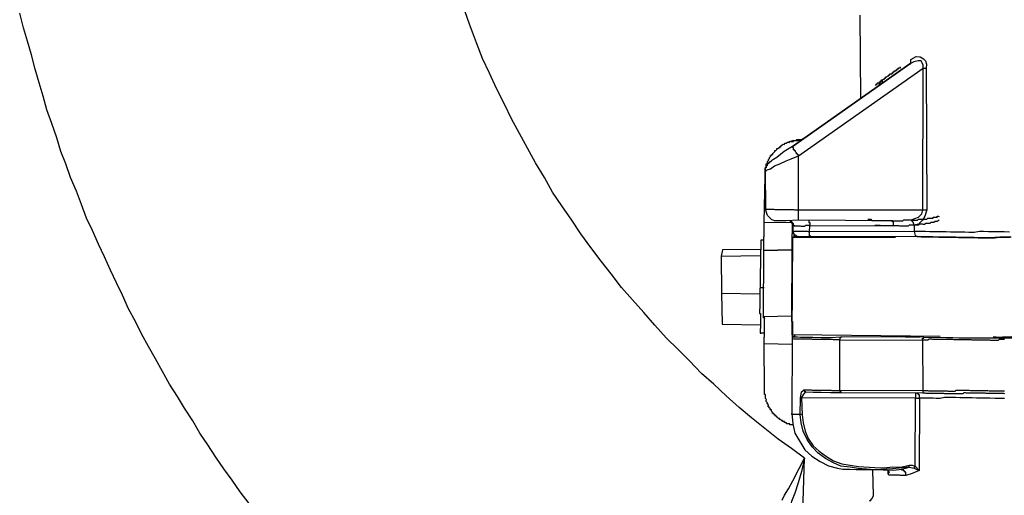
# Model space of a CAD drawing. Units: inches. Extents: x -84 to 88, y -6 to 113.
# Drawn here: x -11 to -8, y 102 to 104 of the extents above; entities that cross this region are included whole.
import ezdxf

# ---------------------------------------------------------------- set-up
doc = ezdxf.new("R2010")
doc.units = ezdxf.units.IN
doc.header["$MEASUREMENT"] = 0

# ---------------------------------------------------------------- blocks, each defined once
blk = doc.blocks.new('PeakFlow C top')
at = {"color": 9}
for p, q in [((-24.7755, 45.4624), (-24.8007, 45.5305)), ((-24.7504, 45.3943), (-24.7755, 45.4624)), ((-24.7288, 45.3375), (-24.7504, 45.3943)), ((-24.7034, 45.2844), (-24.7288, 45.3375)), ((-24.6781, 45.2276), (-24.7034, 45.2844)), ((-24.649, 45.1707), (-24.6781, 45.2276)), ((-24.6236, 45.1176), (-24.649, 45.1707)), ((-24.5944, 45.0644), (-24.6236, 45.1176)), ((-24.5653, 45.0113), (-24.5944, 45.0644)), ((-24.5361, 44.9582), (-24.5653, 45.0113)), ((-24.5032, 44.9049), (-24.5361, 44.9582)), ((-24.474, 44.8518), (-24.5032, 44.9049)), ((-24.4411, 44.8023), (-24.474, 44.8518)), ((-24.4044, 44.7491), (-24.4411, 44.8023)), ((-24.3714, 44.6996), (-24.4044, 44.7491)), ((-24.3347, 44.6501), (-24.3714, 44.6996)), ((-24.2979, 44.6006), (-24.3347, 44.6501)), ((-24.2611, 44.5548), (-24.2979, 44.6006)), ((-24.2244, 44.5053), (-24.2611, 44.5548)), ((-24.1838, 44.4595), (-24.2244, 44.5053)), ((-24.1432, 44.4137), (-24.1838, 44.4595)), ((-24.1027, 44.3678), (-24.1432, 44.4137)), ((-24.0621, 44.322), (-24.1027, 44.3678)), ((-24.0177, 44.2799), (-24.0621, 44.322)), ((-23.9771, 44.2378), (-24.0177, 44.2799)), ((-23.9327, 44.1919), (-23.9771, 44.2378)), ((-23.8883, 44.1536), (-23.9327, 44.1919)), ((-23.8439, 44.1114), (-23.8883, 44.1536)), ((-23.7957, 44.0692), (-23.8439, 44.1114)), ((-23.7513, 44.0309), (-23.7957, 44.0692)), ((-23.7031, 43.9924), (-23.7513, 44.0309)), ((-23.6549, 43.954), (-23.7031, 43.9924)), ((-23.6066, 43.9193), (-23.6549, 43.954)), ((-23.5583, 43.8846), (-23.6066, 43.9193)), ((-23.5777, 43.8474), (-23.5583, 43.8846)), ((-23.6011, 43.8027), (-23.5777, 43.8474)), ((-23.6166, 43.7728), (-23.6011, 43.8027)), ((-23.6321, 43.7506), (-23.6166, 43.7728)), ((-23.6399, 43.7319), (-23.6321, 43.7506))]:
    blk.add_line(p, q, dxfattribs=at)
at = {"color": 9, "flags": 128}
for points in [[(-25.5765, 43.7203), (-25.6096, 43.7623), (-25.639, 43.8041), (-25.6684, 43.846), (-25.6977, 43.8879), (-25.727, 43.9335), (-25.7564, 43.9754), (-25.7819, 44.0209), (-25.8112, 44.0665), (-25.8368, 44.1084), (-25.8661, 44.154), (-25.8916, 44.1995), (-25.9171, 44.2451), (-25.9427, 44.2907), (-25.9682, 44.3362), (-25.99, 44.3817), (-26.0155, 44.4273), (-26.0372, 44.4765), (-26.059, 44.522), (-26.0807, 44.5675), (-26.1025, 44.6168), (-26.1242, 44.6623), (-26.1459, 44.7116), (-26.1677, 44.7571), (-26.1857, 44.8062), (-26.2036, 44.8554), (-26.2253, 44.9047), (-26.2433, 44.9539), (-26.2613, 44.9993), (-26.2755, 45.0484), (-26.2933, 45.1014), (-26.3113, 45.1506), (-26.3255, 45.1997), (-26.3397, 45.2488), (-26.3539, 45.298), (-26.368, 45.3508), (-26.3822, 45.4), (-26.3964, 45.4491), (-26.4105, 45.502)], [(-23.3575, 45.4942), (-23.3551, 45.1934)], [(-23.7019, 44.9287), (-23.7005, 44.7895), (-23.6968, 44.7895), (-23.693, 44.7894), (-23.6893, 44.7893), (-23.6855, 44.7893), (-23.6818, 44.7892), (-23.678, 44.7891), (-23.6742, 44.7891), (-23.6705, 44.789), (-23.6667, 44.7889), (-23.663, 44.7889), (-23.6592, 44.7888), (-23.6554, 44.7887), (-23.6517, 44.7887), (-23.6479, 44.7886), (-23.6442, 44.7885), (-23.6404, 44.7885), (-23.6366, 44.7884), (-23.6329, 44.7883), (-23.6291, 44.7883), (-23.6254, 44.7882), (-23.6216, 44.7881), (-23.6179, 44.7881), (-23.6141, 44.788), (-23.6103, 44.788), (-23.6066, 44.7879), (-23.6028, 44.7878), (-23.5991, 44.7878), (-23.5953, 44.7877), (-23.5915, 44.7876), (-23.5878, 44.7876), (-23.584, 44.7875), (-23.5803, 44.7874), (-23.5806, 44.983), (-23.1277, 45.3022), (-23.1275, 45.3135), (-23.1311, 45.3211), (-23.1347, 45.3287), (-23.146, 45.3289), (-23.1611, 45.3254), (-23.1763, 45.3181), (-23.1725, 45.3181), (-23.1724, 45.3218), (-23.1724, 45.3256), (-23.1723, 45.3293), (-23.1722, 45.3331)], [(-23.1722, 45.3331), (-23.1533, 45.344), (-23.1382, 45.3438), (-23.1271, 45.3361), (-23.1197, 45.3284), (-23.1161, 45.3171), (-23.1164, 45.302), (-23.114, 44.7869), (-23.1219, 44.7645), (-23.1297, 44.7495), (-23.145, 44.7348), (-23.1601, 44.7313), (-23.1605, 44.7087), (-23.5403, 44.7078), (-23.5399, 44.7303), (-23.2354, 44.7288), (-23.2353, 44.7326), (-23.2352, 44.7363), (-23.2352, 44.7401), (-23.2351, 44.7439), (-23.2389, 44.7439), (-23.2388, 44.7477), (-23.5809, 44.7498), (-23.5809, 44.7536), (-23.5808, 44.7574), (-23.5807, 44.7611), (-23.5807, 44.7649), (-23.5806, 44.7686), (-23.5805, 44.7724), (-23.5805, 44.7762), (-23.5804, 44.7799), (-23.5803, 44.7837), (-23.5803, 44.7874), (-23.1291, 44.7871), (-23.1277, 45.3022), (-23.1239, 45.3022), (-23.1201, 45.3021), (-23.1164, 45.302)], [(-23.3017, 45.2413), (-23.2979, 45.2413), (-23.2979, 45.245), (-23.2941, 45.245), (-23.294, 45.2487), (-23.2903, 45.2487), (-23.2865, 45.2486), (-23.2864, 45.2524), (-23.2827, 45.2523), (-23.2826, 45.256), (-23.2789, 45.256), (-23.2788, 45.2597), (-23.275, 45.2597), (-23.2712, 45.2634), (-23.2675, 45.2633), (-23.2674, 45.2671), (-23.2636, 45.267), (-23.2636, 45.2708), (-23.2598, 45.2707), (-23.256, 45.2744), (-23.2522, 45.2743), (-23.2522, 45.2781), (-23.2484, 45.278), (-23.2483, 45.2818), (-23.2446, 45.2817), (-23.2408, 45.2816), (-23.2408, 45.2854), (-23.237, 45.2853), (-23.2369, 45.2891), (-23.2332, 45.289), (-23.2331, 45.2928), (-23.2293, 45.2927), (-23.2256, 45.2927), (-23.2255, 45.2964), (-23.2218, 45.2964), (-23.2217, 45.3001), (-23.2179, 45.3), (-23.2179, 45.3038), (-23.2141, 45.3037), (-23.2104, 45.3037), (-23.2103, 45.3074)], [(-23.2905, 45.2374), (-23.2827, 45.2523), (-23.275, 45.2597)], [(-23.2791, 45.2447), (-23.279, 45.2485), (-23.2752, 45.2484), (-23.2752, 45.2522), (-23.2751, 45.2559), (-23.275, 45.2597)], [(-23.7052, 44.7407), (-23.7022, 44.9099), (-23.7022, 44.9136), (-23.7021, 44.9174), (-23.702, 44.9211), (-23.702, 44.9249), (-23.7019, 44.9287), (-23.7018, 44.9324), (-23.7018, 44.9362), (-23.7017, 44.9399), (-23.6979, 44.9436), (-23.6978, 44.9474), (-23.6977, 44.9512), (-23.6977, 44.9549), (-23.6939, 44.9548), (-23.6939, 44.9586), (-23.6938, 44.9624), (-23.69, 44.9661), (-23.6899, 44.9698), (-23.6861, 44.9735), (-23.686, 44.9773), (-23.6822, 44.981), (-23.6821, 44.9847), (-23.6784, 44.9847), (-23.6783, 44.9884), (-23.6745, 44.9883), (-23.6745, 44.9921), (-23.6707, 44.9958), (-23.6668, 44.9995), (-23.6668, 45.0033), (-23.663, 45.0032), (-23.6592, 45.0069), (-23.6591, 45.0106), (-23.6554, 45.0106), (-23.6515, 45.0143), (-23.6478, 45.0142), (-23.6477, 45.018), (-23.644, 45.0179), (-23.6439, 45.0217), (-23.6401, 45.0216), (-23.6363, 45.0253), (-23.6325, 45.0252), (-23.6287, 45.0289), (-23.625, 45.0289), (-23.6211, 45.0325), (-23.6174, 45.0325), (-23.6136, 45.0324), (-23.6136, 45.0362), (-23.6098, 45.0361), (-23.606, 45.036), (-23.6023, 45.036), (-23.5985, 45.0359), (-23.5985, 45.0397), (-23.5947, 45.0396), (-23.5909, 45.0395), (-23.5872, 45.0395), (-23.5834, 45.0394), (-23.5721, 45.043)], [(-23.5985, 45.0397), (-23.5947, 45.0396), (-23.5909, 45.0395), (-23.5871, 45.0432), (-23.5834, 45.0432), (-23.5796, 45.0431), (-23.5758, 45.043), (-23.5721, 45.043), (-23.5683, 45.0429), (-23.5645, 45.0466)], [(-23.5834, 45.0394), (-23.5683, 45.0429)], [(-23.5985, 45.0397), (-23.6098, 45.0361)], [(-23.2388, 44.7477), (-23.5809, 44.7498), (-23.6261, 44.7469), (-23.6411, 44.7471), (-23.6524, 44.7473), (-23.6599, 44.7475), (-23.6674, 44.7476), (-23.6786, 44.7515), (-23.6934, 44.7668), (-23.7005, 44.7895)], [(-23.3289, 44.753), (-23.3252, 44.7529), (-23.3214, 44.7529), (-23.3177, 44.7528), (-23.314, 44.749), (-23.3102, 44.7489), (-23.3064, 44.7488), (-23.3027, 44.7488), (-23.2989, 44.7487), (-23.2952, 44.7487), (-23.2914, 44.7486), (-23.2877, 44.7485), (-23.2839, 44.7485), (-23.2801, 44.7484), (-23.2764, 44.7483), (-23.2726, 44.7483), (-23.2689, 44.7482), (-23.2651, 44.7481), (-23.2613, 44.7481), (-23.2576, 44.748), (-23.2538, 44.7479), (-23.2501, 44.7479), (-23.2463, 44.7478), (-23.2425, 44.7477), (-23.2388, 44.7477), (-23.235, 44.7476), (-23.2313, 44.7475), (-23.2275, 44.7475), (-23.2238, 44.7474), (-23.22, 44.7474), (-23.2162, 44.7473), (-23.2125, 44.7472), (-23.2087, 44.7472), (-23.205, 44.7471), (-23.2012, 44.747), (-23.1974, 44.7507), (-23.1936, 44.7507), (-23.1899, 44.7506), (-23.1861, 44.7505), (-23.1823, 44.7505), (-23.1786, 44.7504), (-23.1748, 44.7503), (-23.1711, 44.7503), (-23.1673, 44.7502), (-23.1635, 44.7501), (-23.1598, 44.7501), (-23.156, 44.75), (-23.1523, 44.7499), (-23.1485, 44.7499), (-23.1447, 44.7536), (-23.1409, 44.7535), (-23.1372, 44.7534), (-23.1334, 44.7534), (-23.1296, 44.7533), (-23.1259, 44.7532), (-23.1221, 44.7532), (-23.1184, 44.7531), (-23.1146, 44.753), (-23.1108, 44.7567), (-23.107, 44.7567), (-23.1033, 44.7566), (-23.0995, 44.7565), (-23.0958, 44.7565), (-23.092, 44.7564), (-23.0919, 44.7602), (-23.0882, 44.7601), (-23.0844, 44.76), (-23.0807, 44.76), (-23.0769, 44.7599), (-23.0768, 44.7637), (-23.0731, 44.7636), (-23.0693, 44.7635)], [(-23.1601, 44.7313), (-23.1637, 44.7426), (-23.1711, 44.7503), (-23.1446, 44.7611), (-23.1331, 44.7722), (-23.1291, 44.7871), (-23.1253, 44.7871), (-23.1215, 44.787), (-23.1178, 44.7869), (-23.114, 44.7869)], [(-23.7053, 44.3008), (-23.7052, 44.3046), (-23.7051, 44.3083), (-23.7051, 44.3121), (-23.705, 44.3158), (-23.7049, 44.3196), (-23.7049, 44.3233), (-23.7048, 44.3271), (-23.7047, 44.3309), (-23.7047, 44.3346), (-23.7046, 44.3384), (-23.7045, 44.3421), (-23.7045, 44.3459), (-23.7044, 44.3497), (-23.7043, 44.3534), (-23.7043, 44.3572), (-23.7042, 44.3609), (-23.7041, 44.3647), (-23.7041, 44.3685), (-23.704, 44.3722), (-23.704, 44.376), (-23.7039, 44.3797), (-23.7038, 44.3835), (-23.7038, 44.3872), (-23.7037, 44.391), (-23.7036, 44.3948), (-23.7074, 44.3948), (-23.7073, 44.3986), (-23.7069, 44.6392), (-23.6054, 44.6412), (-23.7069, 44.6392), (-23.7068, 44.643), (-23.7068, 44.6467), (-23.7067, 44.6505), (-23.7067, 44.6543), (-23.7066, 44.658), (-23.7065, 44.6618), (-23.7065, 44.6655), (-23.7064, 44.6693), (-23.7063, 44.6731), (-23.7063, 44.6768), (-23.7062, 44.6806), (-23.7061, 44.6843), (-23.7061, 44.6881), (-23.706, 44.6918), (-23.7059, 44.6956), (-23.7059, 44.6994), (-23.7058, 44.7031), (-23.7057, 44.7069), (-23.7057, 44.7106), (-23.7056, 44.7144), (-23.7055, 44.7182), (-23.7055, 44.7219), (-23.7054, 44.7257), (-23.7054, 44.7294), (-23.7053, 44.7332), (-23.7052, 44.737), (-23.7052, 44.7407), (-23.6036, 44.7427), (-23.6037, 44.739), (-23.6037, 44.7352), (-23.6038, 44.7314), (-23.6039, 44.7277), (-23.6039, 44.7239), (-23.604, 44.7202), (-23.6041, 44.7164), (-23.6041, 44.7126), (-23.6042, 44.7089), (-23.6043, 44.7051), (-23.6043, 44.7014), (-23.6044, 44.6976), (-23.6044, 44.6939), (-23.6045, 44.6901), (-23.6046, 44.6863), (-23.6046, 44.6826), (-23.6047, 44.6788), (-23.6048, 44.6751), (-23.6048, 44.6713), (-23.6049, 44.6675), (-23.605, 44.6638), (-23.605, 44.66), (-23.6051, 44.6563), (-23.6052, 44.6525), (-23.6052, 44.6487), (-23.6053, 44.645), (-23.6054, 44.6412), (-23.6058, 44.4006), (-23.6058, 44.3968), (-23.6059, 44.3931), (-23.606, 44.3893), (-23.606, 44.3856), (-23.6061, 44.3818), (-23.6023, 44.3817), (-23.6024, 44.378), (-23.6025, 44.3742), (-23.6025, 44.3705), (-23.6026, 44.3667), (-23.6027, 44.3629), (-23.6027, 44.3592), (-23.6028, 44.3554), (-23.6029, 44.3517), (-23.6029, 44.3479), (-23.603, 44.3441), (-23.603, 44.3404), (-23.6031, 44.3366), (-23.6032, 44.3329), (-23.6032, 44.3291), (-23.6033, 44.3253)], [(-22.8074, 44.6876), (-22.8488, 44.6883), (-22.8864, 44.6852), (-22.924, 44.6858), (-22.9428, 44.6862), (-22.9578, 44.6864), (-22.9766, 44.6867), (-22.9954, 44.6871), (-23.0105, 44.6873), (-23.0293, 44.6876), (-23.0443, 44.6879), (-23.0593, 44.6882), (-23.0744, 44.6884), (-23.0932, 44.6888), (-23.1044, 44.6889), (-23.1195, 44.6892), (-23.1345, 44.6895), (-23.1496, 44.6897), (-23.5331, 44.6889), (-23.5594, 44.6893), (-23.5744, 44.6896), (-23.5857, 44.6898), (-23.5969, 44.6975), (-23.6004, 44.7088), (-23.6, 44.7314), (-23.6037, 44.739), (-23.6111, 44.7466), (-23.6073, 44.7465), (-23.6036, 44.7427), (-23.6037, 44.739), (-23.5999, 44.7389), (-23.6, 44.7351), (-23.6, 44.7314), (-23.5963, 44.7313), (-23.5963, 44.7276)], [(-23.5399, 44.7303), (-23.5437, 44.7304), (-23.5474, 44.7305), (-23.5512, 44.7305), (-23.5549, 44.7306), (-23.5588, 44.7269), (-23.5625, 44.727), (-23.5663, 44.727), (-23.57, 44.7271), (-23.5738, 44.7272), (-23.5775, 44.7272), (-23.5813, 44.7273), (-23.5851, 44.7274), (-23.5888, 44.7274), (-23.5926, 44.7275), (-23.5963, 44.7276), (-23.6, 44.7314)], [(-23.5433, 44.7492), (-23.5434, 44.7454), (-23.5435, 44.7417), (-23.5397, 44.7416), (-23.5398, 44.7379), (-23.5398, 44.7341), (-23.5399, 44.7303)], [(-23.0696, 44.7485), (-23.0733, 44.7486), (-23.0772, 44.7449), (-23.0809, 44.7449), (-23.0847, 44.745), (-23.0885, 44.7413), (-23.0923, 44.7414), (-23.096, 44.7414), (-23.0998, 44.7415), (-23.1036, 44.7378), (-23.1074, 44.7379), (-23.1111, 44.7379), (-23.1149, 44.738), (-23.1186, 44.7381), (-23.1225, 44.7344), (-23.1262, 44.7344), (-23.13, 44.7345), (-23.1337, 44.7346), (-23.1375, 44.7346), (-23.1413, 44.7347), (-23.1451, 44.731), (-23.1488, 44.7311), (-23.1526, 44.7311), (-23.1564, 44.7312), (-23.1601, 44.7313), (-23.1639, 44.7313), (-23.1676, 44.7314), (-23.1714, 44.7315), (-23.1751, 44.7315), (-23.1789, 44.7316), (-23.1827, 44.7279), (-23.1865, 44.728), (-23.1902, 44.728), (-23.194, 44.7281), (-23.1978, 44.7282), (-23.2015, 44.7282), (-23.2053, 44.7283), (-23.209, 44.7284), (-23.2128, 44.7284), (-23.2166, 44.7285), (-23.2203, 44.7286), (-23.2241, 44.7286), (-23.2278, 44.7287), (-23.2316, 44.7288), (-23.2354, 44.7288), (-23.2391, 44.7289), (-23.2429, 44.7289), (-23.2466, 44.729), (-23.2504, 44.7291), (-23.2541, 44.7291), (-23.2579, 44.7292), (-23.2617, 44.7293), (-23.2654, 44.7293), (-23.2692, 44.7294), (-23.2729, 44.7295), (-23.2767, 44.7295), (-23.2805, 44.7296), (-23.2842, 44.7297), (-23.288, 44.7297), (-23.2917, 44.7298), (-23.2955, 44.7299), (-23.2993, 44.7299), (-23.303, 44.73)], [(-23.0656, 44.3273), (-23.6032, 44.3329), (-23.6008, 44.6863), (-23.2286, 44.6873)], [(-23.3413, 44.6893), (-23.6008, 44.6863)], [(-23.5331, 44.6889), (-23.5368, 44.6889), (-23.5368, 44.6927), (-23.5405, 44.6927), (-23.5405, 44.6965), (-23.5404, 44.7003), (-23.5403, 44.704), (-23.5403, 44.7078), (-23.544, 44.7078), (-23.5478, 44.7079), (-23.5516, 44.708), (-23.5553, 44.708), (-23.5591, 44.7081), (-23.5628, 44.7082), (-23.5666, 44.7082), (-23.5704, 44.7083), (-23.5741, 44.7084), (-23.5779, 44.7084), (-23.5816, 44.7085), (-23.5854, 44.7086), (-23.5891, 44.7086), (-23.5929, 44.7087), (-23.5967, 44.7088), (-23.6004, 44.7088)], [(-23.5406, 44.689), (-23.597, 44.69), (-23.5971, 44.6862), (-23.597, 44.69), (-23.5969, 44.6937), (-23.5969, 44.6975), (-23.5968, 44.7012)], [(-23.5969, 44.6975), (-23.5969, 44.6937), (-23.597, 44.69)], [(-23.597, 44.69), (-23.5444, 44.6891)], [(-23.5857, 44.6898), (-23.5895, 44.6898), (-23.5894, 44.6936)], [(-22.8146, 44.7065), (-22.8334, 44.7068), (-22.8522, 44.7071), (-22.871, 44.7075), (-22.8898, 44.7078), (-22.9086, 44.7081), (-22.9236, 44.7084), (-22.9425, 44.7049), (-22.9613, 44.7053), (-22.9763, 44.7055), (-22.9951, 44.7059), (-23.0101, 44.7061), (-23.0289, 44.7064), (-23.044, 44.7067), (-23.059, 44.707), (-23.074, 44.7072), (-23.0891, 44.7075), (-23.1041, 44.7077), (-23.1192, 44.708), (-23.1342, 44.7083), (-23.1455, 44.7085), (-23.1605, 44.7087), (-23.157, 44.6936), (-23.1496, 44.6897), (-23.1345, 44.6895), (-23.1232, 44.6893), (-23.1082, 44.689), (-23.0932, 44.6888), (-23.0781, 44.6885), (-23.0706, 44.6884), (-23.0631, 44.6882), (-23.0481, 44.688), (-23.033, 44.6877), (-23.0142, 44.6874), (-22.9992, 44.6871), (-22.9804, 44.6868), (-22.9616, 44.6865), (-22.9278, 44.6859), (-22.8902, 44.6852), (-22.8676, 44.6848), (-22.8488, 44.6883), (-22.8112, 44.6876)], [(-23.7175, 44.677), (-23.7176, 44.6733), (-23.7177, 44.6695), (-23.7177, 44.6657), (-23.7178, 44.662), (-23.7179, 44.6582), (-23.7179, 44.6545), (-23.718, 44.6507), (-23.7181, 44.6469), (-23.7181, 44.6432), (-23.7182, 44.6394), (-23.7183, 44.6357), (-23.7183, 44.6319), (-23.7184, 44.6281), (-23.7185, 44.6244), (-23.7185, 44.6206), (-23.7186, 44.6169), (-23.7186, 44.6131), (-23.7187, 44.6093), (-23.7188, 44.6056), (-23.7188, 44.6018), (-23.7189, 44.5981), (-23.719, 44.5943), (-23.719, 44.5906), (-23.7191, 44.5868), (-23.7192, 44.583), (-23.7192, 44.5793), (-23.7193, 44.5755), (-23.7194, 44.5718), (-23.7194, 44.568), (-23.7195, 44.5642), (-23.7196, 44.5605), (-23.7196, 44.5567), (-23.7197, 44.553), (-23.7198, 44.5492), (-23.7198, 44.5454), (-23.7199, 44.5417), (-23.7199, 44.5379), (-23.72, 44.5342), (-23.7201, 44.5304), (-23.7201, 44.5267), (-23.7202, 44.5229), (-23.7203, 44.5191), (-23.7203, 44.5154), (-23.7204, 44.5116), (-23.7205, 44.5079), (-23.7205, 44.5041)], [(-23.7063, 44.6768), (-23.7175, 44.677)], [(-23.7181, 44.6432), (-23.8573, 44.6418), (-23.8614, 44.6193), (-23.7185, 44.6206)], [(-23.8614, 44.6193), (-23.86, 44.484), (-23.7209, 44.4815)], [(-23.86, 44.484), (-23.8582, 44.3711), (-23.7191, 44.3687)], [(-23.7055, 44.5038), (-23.7205, 44.5041), (-23.7206, 44.5003), (-23.7207, 44.4966), (-23.7207, 44.4928), (-23.7208, 44.4891), (-23.7209, 44.4853), (-23.7209, 44.4815), (-23.721, 44.4778), (-23.7211, 44.474), (-23.7211, 44.4703), (-23.7212, 44.4665), (-23.7213, 44.4628), (-23.7213, 44.459), (-23.7214, 44.4552), (-23.7214, 44.4515), (-23.7215, 44.4477), (-23.7216, 44.444), (-23.7216, 44.4402), (-23.7217, 44.4364), (-23.7218, 44.4327), (-23.7218, 44.4289), (-23.7219, 44.4252), (-23.722, 44.4214), (-23.722, 44.4176), (-23.7221, 44.4139), (-23.7222, 44.4101), (-23.7184, 44.4101), (-23.7185, 44.4063), (-23.7185, 44.4025), (-23.7186, 44.3988), (-23.7187, 44.395), (-23.7187, 44.3913), (-23.7188, 44.3875), (-23.7189, 44.3837), (-23.7189, 44.38), (-23.719, 44.3762), (-23.7191, 44.3725), (-23.7191, 44.3687), (-23.7192, 44.365), (-23.7192, 44.3612), (-23.7193, 44.3574), (-23.7194, 44.3537), (-23.7194, 44.3499), (-23.7195, 44.3462), (-23.7196, 44.3424), (-23.7196, 44.3386), (-23.7159, 44.3386)], [(-23.6058, 44.4006), (-23.7073, 44.3986)], [(-23.7046, 44.3384), (-23.7159, 44.3386)], [(-23.5995, 44.329), (-23.6033, 44.3253), (-23.6034, 44.3178), (-23.6044, 44.0471), (-23.6013, 44.0095), (-23.5943, 43.9755), (-23.5761, 43.9451), (-23.5578, 43.9147), (-23.5319, 43.8917), (-23.5021, 43.8724), (-23.4723, 43.8568), (-23.4386, 43.8487), (-23.4199, 43.8446), (-23.4086, 43.8444), (-23.3936, 43.8442), (-23.371, 43.8438), (-23.3409, 43.8433), (-23.2733, 43.8421), (-23.2357, 43.8415), (-23.2055, 43.8447)], [(-23.6033, 44.3253), (-23.5995, 44.3253), (-23.5958, 44.3252), (-23.5957, 44.329), (-23.5958, 44.3252), (-23.5845, 44.325), (-23.5732, 44.3248), (-23.5507, 44.3244), (-23.5281, 44.324), (-23.4981, 44.3235), (-23.4642, 44.3229), (-23.4266, 44.326), (-23.4266, 44.3223), (-23.4304, 44.3224), (-23.4305, 44.3186), (-23.4305, 44.3148), (-23.1297, 44.3134), (-23.1297, 44.3171), (-23.1296, 44.3209), (-23.1259, 44.3208), (-23.1258, 44.3246), (-23.0431, 44.3232), (-23.0205, 44.3228), (-22.998, 44.3224), (-22.9792, 44.3221), (-22.9679, 44.3219), (-22.9566, 44.3217), (-22.9529, 44.3216), (-22.7724, 44.3222)], [(-23.5919, 44.3327), (-23.5957, 44.329)], [(-23.1258, 44.3246), (-23.4266, 44.326)], [(-23.1408, 44.3249), (-23.1521, 44.3251), (-23.1671, 44.3253), (-23.1972, 44.3258), (-23.2235, 44.3263), (-23.2273, 44.3264), (-23.231, 44.3264)], [(-23.231, 44.3264), (-23.2235, 44.3263), (-23.2047, 44.326)], [(-23.231, 44.3264), (-23.2273, 44.3264), (-23.2198, 44.3262), (-23.1935, 44.3258), (-23.1634, 44.3252), (-23.1408, 44.3249)], [(-22.8325, 44.3233), (-22.8363, 44.3233), (-22.8401, 44.3234), (-22.8438, 44.3235), (-22.8476, 44.3235), (-22.8513, 44.3236), (-22.8551, 44.3237), (-22.8588, 44.3237), (-22.8626, 44.3238), (-22.8664, 44.3239), (-22.8701, 44.3239), (-22.8739, 44.324)], [(-22.8739, 44.324), (-22.8062, 44.3266), (-22.731, 44.3253), (-22.5806, 44.3264), (-22.5054, 44.3251), (-22.464, 44.3244), (-22.4264, 44.3238), (-22.3926, 44.3232), (-22.355, 44.3263), (-22.3211, 44.3257), (-22.2835, 44.325)], [(-23.6013, 44.0057), (-23.6051, 44.0058), (-23.6088, 44.0058), (-23.6126, 44.0059), (-23.6125, 44.0097), (-23.6163, 44.0097), (-23.6201, 44.0098), (-23.6238, 44.0099), (-23.6237, 44.0136), (-23.6275, 44.0137), (-23.6313, 44.0137), (-23.6312, 44.0175), (-23.635, 44.0176), (-23.6387, 44.0176), (-23.6387, 44.0214), (-23.6424, 44.0215), (-23.6461, 44.0253), (-23.6499, 44.0253), (-23.6498, 44.0291), (-23.6536, 44.0292), (-23.6573, 44.033), (-23.6609, 44.0368), (-23.6647, 44.0369), (-23.6646, 44.0406), (-23.6684, 44.0407), (-23.6683, 44.0445), (-23.6721, 44.0445), (-23.672, 44.0483), (-23.6758, 44.0484), (-23.6757, 44.0521), (-23.6794, 44.0559), (-23.6794, 44.0597), (-23.6831, 44.0598), (-23.683, 44.0635), (-23.6867, 44.0673), (-23.6867, 44.0711), (-23.6904, 44.0712), (-23.6904, 44.0749), (-23.6903, 44.0787), (-23.694, 44.0825), (-23.6939, 44.0863), (-23.6976, 44.0901), (-23.6976, 44.0939), (-23.6975, 44.0976), (-23.7012, 44.1014), (-23.7011, 44.1052), (-23.7011, 44.109), (-23.701, 44.1127), (-23.7009, 44.1165), (-23.7047, 44.1165), (-23.7046, 44.1203), (-23.7046, 44.1241), (-23.7045, 44.1278), (-23.7044, 44.1316), (-23.7044, 44.1353), (-23.7053, 44.3008), (-23.6038, 44.299)], [(-22.8327, 44.3158), (-22.8364, 44.3158), (-22.8402, 44.3159), (-22.8439, 44.316), (-22.8477, 44.316), (-22.8515, 44.3161), (-22.8553, 44.3124), (-22.8628, 44.3125), (-22.8666, 44.3126), (-22.8703, 44.3126), (-22.8741, 44.3127), (-22.8778, 44.3128), (-22.8816, 44.3128), (-22.8854, 44.3129), (-22.8891, 44.313), (-22.8929, 44.313), (-22.8966, 44.3131), (-22.9004, 44.3132), (-22.9041, 44.3132), (-22.9079, 44.3133), (-22.9117, 44.3134), (-22.9154, 44.3134), (-22.9192, 44.3135), (-22.9229, 44.3136), (-22.9267, 44.3136), (-22.9305, 44.3137), (-22.9342, 44.3138), (-22.938, 44.3138), (-22.9417, 44.3139), (-22.9455, 44.314), (-22.9493, 44.314), (-22.953, 44.3141), (-22.9568, 44.3141), (-22.9605, 44.3142), (-22.9643, 44.3143), (-22.9681, 44.3143), (-22.9718, 44.3144), (-22.9756, 44.3145), (-22.9793, 44.3145), (-22.9831, 44.3146), (-22.9868, 44.3147), (-22.9906, 44.3147), (-22.9944, 44.3148), (-22.9981, 44.3149), (-23.0019, 44.3149), (-23.0056, 44.315), (-23.0094, 44.3151), (-23.0132, 44.3151), (-23.0169, 44.3152), (-23.0207, 44.3153), (-23.0244, 44.3153), (-23.0282, 44.3154), (-23.032, 44.3154), (-23.0357, 44.3155), (-23.0395, 44.3156), (-23.0432, 44.3156), (-23.047, 44.3157), (-23.0507, 44.3158), (-23.0545, 44.3158), (-23.0583, 44.3159), (-23.062, 44.316), (-23.0658, 44.316), (-23.0695, 44.3161), (-23.0733, 44.3162), (-23.0771, 44.3162), (-23.0808, 44.3163), (-23.0846, 44.3164), (-23.0883, 44.3164), (-23.0921, 44.3165), (-23.0959, 44.3166), (-23.0996, 44.3166), (-23.1034, 44.3167), (-23.1071, 44.3168), (-23.111, 44.3131), (-23.1147, 44.3131), (-23.1185, 44.3132), (-23.1222, 44.3133), (-23.126, 44.3133), (-23.1297, 44.3134), (-23.1292, 44.1291), (-23.43, 44.1306), (-23.4305, 44.3148), (-23.4343, 44.3149), (-23.438, 44.315), (-23.4418, 44.315), (-23.4456, 44.3151), (-23.4493, 44.3152), (-23.4531, 44.3152), (-23.4568, 44.3153), (-23.4606, 44.3154), (-23.4644, 44.3154), (-23.4681, 44.3155), (-23.4719, 44.3155), (-23.4756, 44.3156), (-23.4794, 44.3157), (-23.4832, 44.3157), (-23.4869, 44.3158), (-23.4907, 44.3159), (-23.4944, 44.3159), (-23.4982, 44.316), (-23.5019, 44.3161), (-23.5057, 44.3161), (-23.5095, 44.3162), (-23.5132, 44.3163), (-23.517, 44.3163), (-23.5207, 44.3164), (-23.5245, 44.3165), (-23.5283, 44.3165), (-23.532, 44.3166), (-23.5358, 44.3167), (-23.5395, 44.3167), (-23.5433, 44.3168), (-23.5471, 44.3169), (-23.5508, 44.3169), (-23.5546, 44.317), (-23.5583, 44.317), (-23.5621, 44.3171), (-23.5658, 44.3172), (-23.5696, 44.3172), (-23.5734, 44.3173), (-23.5771, 44.3174), (-23.5809, 44.3174), (-23.5846, 44.3175), (-23.5884, 44.3176), (-23.5922, 44.3176), (-23.5959, 44.3177), (-23.5997, 44.3178), (-23.6034, 44.3178)], [(-22.8322, 44.1277), (-22.8359, 44.1278), (-22.8397, 44.1279), (-22.8434, 44.1279), (-22.851, 44.1281), (-22.8547, 44.1281), (-22.8585, 44.1282), (-22.8622, 44.1283), (-22.866, 44.1283), (-22.8697, 44.1284), (-22.8735, 44.1285), (-22.8773, 44.1285), (-22.881, 44.1286), (-22.8848, 44.1287), (-22.8885, 44.1287), (-22.8923, 44.1288), (-22.8961, 44.1289), (-22.8998, 44.1289), (-22.9036, 44.129), (-22.9073, 44.129), (-22.9111, 44.1291), (-22.9149, 44.1292), (-22.9186, 44.1292), (-22.9224, 44.1293), (-22.9261, 44.1294), (-22.9299, 44.1294), (-22.9337, 44.1295), (-22.9374, 44.1296), (-22.9412, 44.1296), (-22.9449, 44.1297), (-22.9487, 44.1298), (-22.9524, 44.1298), (-22.9562, 44.1299), (-22.96, 44.13), (-22.9637, 44.13), (-22.9675, 44.1301), (-22.9712, 44.1302), (-22.975, 44.1302), (-22.9788, 44.1303), (-22.9825, 44.1304), (-22.9863, 44.1304), (-22.99, 44.1305), (-22.9938, 44.1305), (-22.9976, 44.1306), (-23.0013, 44.1307), (-23.0051, 44.1307), (-23.0088, 44.1308), (-23.0127, 44.1271), (-23.0164, 44.1272), (-23.0202, 44.1272), (-23.0239, 44.1273), (-23.0277, 44.1274), (-23.0314, 44.1274), (-23.0352, 44.1275), (-23.039, 44.1276), (-23.0427, 44.1276), (-23.0465, 44.1277), (-23.0502, 44.1278), (-23.054, 44.1278), (-23.0578, 44.1279), (-23.0615, 44.128), (-23.0653, 44.128), (-23.069, 44.1281), (-23.0728, 44.1282), (-23.0766, 44.1282), (-23.0803, 44.1283), (-23.0841, 44.1283), (-23.0878, 44.1284), (-23.0916, 44.1285), (-23.0954, 44.1285), (-23.0991, 44.1286), (-23.1029, 44.1287), (-23.1066, 44.1287), (-23.1104, 44.1288), (-23.1141, 44.1289), (-23.1179, 44.1289), (-23.1217, 44.129), (-23.1254, 44.1291), (-23.1292, 44.1291), (-23.1292, 44.1254), (-23.1293, 44.1216), (-23.1256, 44.1215)], [(-23.5668, 44.0427), (-23.5706, 44.0428), (-23.5744, 44.0428), (-23.5733, 44.103), (-23.5696, 44.1029), (-23.5618, 44.1178), (-23.5541, 44.1252), (-23.5579, 44.1253), (-23.5578, 44.129), (-23.5616, 44.1291), (-23.5615, 44.1329), (-23.5578, 44.1328), (-23.554, 44.1327), (-23.5502, 44.1327), (-23.5465, 44.1326), (-23.5427, 44.1325), (-23.539, 44.1325), (-23.5352, 44.1324), (-23.5315, 44.1323), (-23.5277, 44.1323), (-23.5239, 44.1322), (-23.5202, 44.1321), (-23.5164, 44.1321), (-23.5127, 44.132), (-23.5089, 44.1319), (-23.5051, 44.1319), (-23.5014, 44.1318), (-23.4976, 44.1318), (-23.4939, 44.1317), (-23.4901, 44.1316), (-23.4863, 44.1316), (-23.4826, 44.1315), (-23.4788, 44.1314), (-23.4751, 44.1314), (-23.4713, 44.1313), (-23.4675, 44.1312), (-23.4638, 44.1312), (-23.46, 44.1311), (-23.4563, 44.131), (-23.4525, 44.131), (-23.4488, 44.1309), (-23.445, 44.1308), (-23.4412, 44.1308), (-23.4375, 44.1307), (-23.4337, 44.1306), (-23.43, 44.1306), (-23.43, 44.1268), (-23.4263, 44.1268), (-23.4263, 44.123)], [(-23.5733, 44.103), (-23.5692, 44.1255), (-23.5653, 44.1292), (-23.5615, 44.1329)], [(-23.1556, 44.1221), (-23.1557, 44.1183), (-23.1558, 44.1146), (-23.1558, 44.1108), (-23.1559, 44.107), (-23.1559, 44.1033), (-23.5696, 44.1029), (-23.5668, 44.0427), (-23.5636, 44.0126), (-23.5566, 43.9824), (-23.5458, 43.9559), (-23.5274, 43.9292), (-23.5052, 43.91), (-23.4792, 43.8908), (-23.4532, 43.8753), (-23.4233, 43.8635), (-23.3933, 43.8592), (-23.3633, 43.8549), (-23.3032, 43.8501), (-23.2694, 43.8496), (-23.2392, 43.8528), (-23.2092, 43.8523), (-23.179, 43.8593)], [(-23.5541, 44.1252), (-23.5278, 44.1248), (-23.4978, 44.1242), (-23.4639, 44.1236), (-23.4263, 44.123), (-23.1256, 44.1215), (-23.1218, 44.1215), (-23.118, 44.1214), (-23.1143, 44.1214), (-23.1105, 44.1213), (-23.1068, 44.1212), (-23.103, 44.1212), (-23.0992, 44.1211), (-23.0955, 44.121), (-23.0917, 44.121), (-23.088, 44.1209), (-23.0842, 44.1208), (-23.0804, 44.1208), (-23.0767, 44.1207), (-23.0729, 44.1206), (-23.0692, 44.1206), (-23.0654, 44.1205), (-23.0617, 44.1204), (-23.0579, 44.1204), (-23.0541, 44.1203), (-23.0504, 44.1202), (-23.0466, 44.1202), (-23.0429, 44.1201), (-23.0391, 44.1201), (-23.0353, 44.12), (-23.0316, 44.1199), (-23.0278, 44.1199), (-23.0241, 44.1198), (-23.0203, 44.1197), (-23.0165, 44.1197), (-23.0128, 44.1196), (-23.009, 44.1195), (-23.0053, 44.1195), (-23.0015, 44.1194), (-22.9977, 44.1193), (-22.994, 44.1193), (-22.9902, 44.1192), (-22.9865, 44.1191), (-22.9827, 44.1191), (-22.9789, 44.1228), (-22.9751, 44.1227), (-22.9714, 44.1226), (-22.9676, 44.1226), (-22.9639, 44.1225), (-22.9601, 44.1224), (-22.9563, 44.1224), (-22.9526, 44.1223), (-22.9488, 44.1222), (-22.9451, 44.1222), (-22.9413, 44.1221), (-22.9375, 44.1221), (-22.9338, 44.122), (-22.93, 44.1219), (-22.9263, 44.1219), (-22.9225, 44.1218), (-22.9187, 44.1217), (-22.915, 44.1217), (-22.9112, 44.1216), (-22.9075, 44.1215), (-22.9037, 44.1215), (-22.9, 44.1214), (-22.8962, 44.1213), (-22.8924, 44.1213), (-22.8887, 44.1212), (-22.8812, 44.1211), (-22.8774, 44.121), (-22.8736, 44.1209), (-22.8699, 44.1209), (-22.8661, 44.1208), (-22.8624, 44.1207), (-22.8586, 44.1207), (-22.8548, 44.1206), (-22.8511, 44.1206), (-22.8473, 44.1205), (-22.8436, 44.1204), (-22.8398, 44.1204), (-22.836, 44.1203), (-22.8323, 44.1202)], [(-23.1909, 43.8219), (-23.1908, 43.8256), (-23.1908, 43.8294), (-23.1907, 43.8332), (-23.1945, 43.8332), (-23.1944, 43.837), (-23.1982, 43.837), (-23.1981, 43.8408), (-23.2019, 43.8409), (-23.2056, 43.8409), (-23.2055, 43.8447), (-23.1791, 43.8518), (-23.1604, 43.8477), (-23.1417, 43.8398), (-23.1565, 43.8551), (-23.1559, 44.1033), (-23.1522, 44.1032), (-23.1484, 44.1031), (-23.1447, 44.1031), (-23.1409, 44.103), (-23.1408, 44.1068), (-23.1408, 44.1105), (-23.1407, 44.1143), (-23.1445, 44.1144), (-23.1444, 44.1181), (-23.1482, 44.1182), (-23.1481, 44.1219)], [(-22.8326, 44.1014), (-22.8514, 44.1018), (-22.8664, 44.102), (-22.8852, 44.1023), (-22.9003, 44.1026), (-22.9153, 44.1029), (-22.9341, 44.1032), (-22.9491, 44.1035), (-22.9642, 44.1037), (-22.9792, 44.104), (-22.9943, 44.1042), (-23.0093, 44.1045), (-23.0243, 44.1048), (-23.0394, 44.105), (-23.0506, 44.1052), (-23.0657, 44.1017), (-23.0808, 44.102), (-23.092, 44.1022), (-23.1033, 44.1024), (-23.1184, 44.1026), (-23.1296, 44.1028), (-23.1409, 44.103), (-23.1417, 43.8398), (-23.1682, 43.829), (-23.1909, 43.8219), (-23.1947, 43.8219), (-23.1984, 43.822), (-23.2022, 43.8221), (-23.2059, 43.8221), (-23.2097, 43.8222), (-23.2135, 43.8223), (-23.2172, 43.8223), (-23.221, 43.8224), (-23.2247, 43.8225), (-23.2285, 43.8225), (-23.2323, 43.8226), (-23.236, 43.8227), (-23.2398, 43.8227), (-23.2435, 43.8228), (-23.2473, 43.8229), (-23.251, 43.8229), (-23.2547, 43.8267), (-23.2545, 43.838)], [(-23.1791, 43.8518), (-23.2394, 43.8453), (-23.3033, 43.8426), (-23.3634, 43.8474), (-23.3934, 43.8517), (-23.4272, 43.856), (-23.4533, 43.8678), (-23.4831, 43.8833), (-23.5091, 43.9026), (-23.5313, 43.9255), (-23.5496, 43.9522), (-23.5641, 43.9825), (-23.5711, 44.0127), (-23.5744, 44.0428), (-23.5781, 44.0429), (-23.5819, 44.043), (-23.5856, 44.043), (-23.5894, 44.0431), (-23.5932, 44.0432), (-23.5969, 44.0432), (-23.6007, 44.0433), (-23.6044, 44.0434), (-23.6044, 44.0471)], [(-23.5662, 43.6479), (-23.5583, 43.8846), (-23.5704, 43.836), (-23.5824, 43.7948), (-23.5943, 43.7574), (-23.6061, 43.7275), (-23.6142, 43.6938), (-23.6262, 43.6565), (-23.6463, 43.5816)], [(-23.3241, 43.7302), (-23.3203, 43.7301), (-23.3127, 43.7375), (-23.3087, 43.7487), (-23.3109, 43.8428)], [(-23.2582, 43.8418), (-23.2509, 43.8342), (-23.2547, 43.8267)], [(-23.1791, 43.8518), (-23.179, 43.8555), (-23.179, 43.8593), (-23.1677, 43.8591), (-23.1565, 43.8551), (-23.1566, 43.8514), (-23.1603, 43.8514), (-23.1604, 43.8477)]]:
    blk.add_lwpolyline(points, dxfattribs=at)
for points in [[(-23.6026, 45.0172), (-23.1763, 45.3181)], [(-23.6026, 45.0172), (-23.633, 44.9989), (-23.6597, 44.9768), (-23.6711, 44.9695), (-23.6787, 44.9659), (-23.6825, 44.9622), (-23.6863, 44.9622), (-23.6863, 44.9585), (-23.6901, 44.9585), (-23.6902, 44.9548), (-23.6939, 44.9548), (-23.694, 44.9511), (-23.6941, 44.9473), (-23.6978, 44.9474), (-23.6979, 44.9436), (-23.6979, 44.9399), (-23.7017, 44.9399), (-23.7018, 44.9362), (-23.7018, 44.9324), (-23.7019, 44.9287), (-23.6981, 44.9286), (-23.6943, 44.9323), (-23.683, 44.9359), (-23.6677, 44.9469), (-23.6488, 44.9541), (-23.6261, 44.9649), (-23.6071, 44.9721), (-23.5806, 44.983), (-23.5806, 44.9867), (-23.5843, 44.9868), (-23.5843, 44.9905), (-23.588, 44.9906), (-23.588, 44.9944), (-23.5917, 44.9982), (-23.5916, 45.002), (-23.5953, 45.002), (-23.5953, 45.0058), (-23.599, 45.0058), (-23.599, 45.0096), (-23.5989, 45.0134), (-23.6027, 45.0134)]]:
    blk.add_lwpolyline(points, close=True, dxfattribs=at)

msp = doc.modelspace()

# ---------------------------------------------------------------- block references
msp.add_blockref('PeakFlow C top', (15.231, 58.2225))

doc.saveas('drawing.dxf')
